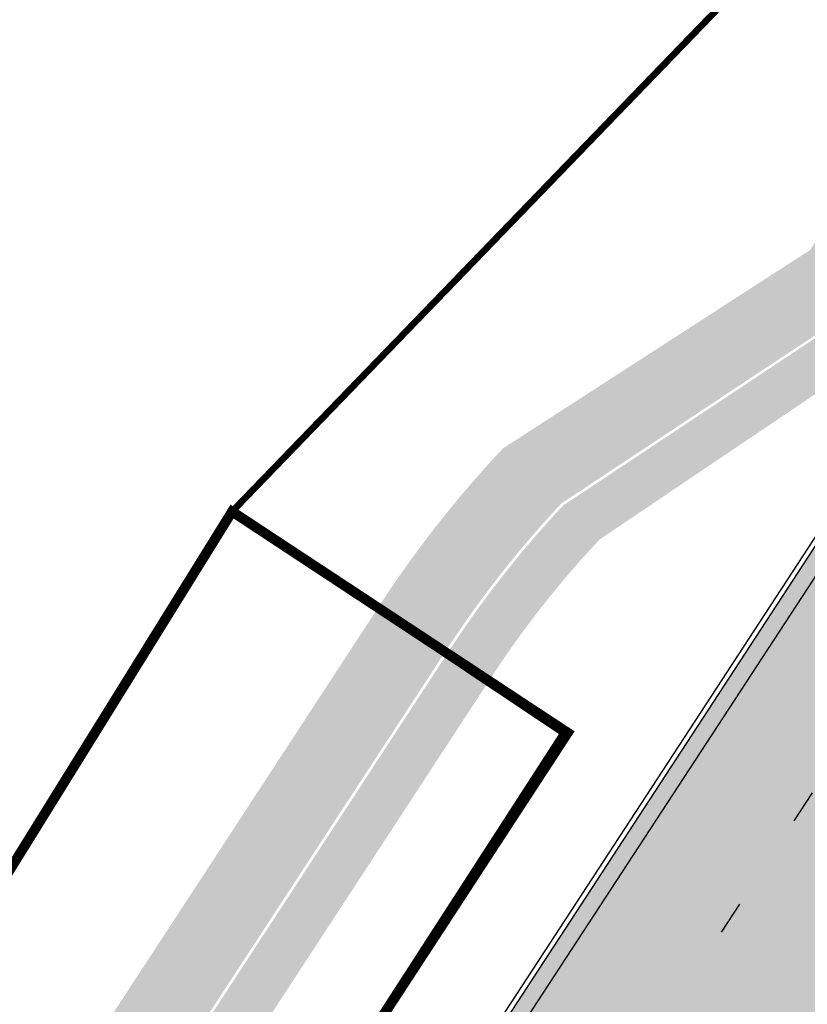
# Model space of a CAD drawing. Units: millimetres. Extents: x 1474 to 546245, y 859 to 6583106.
# Drawn here: x 9196 to 9220, y 10817 to 10847 of the extents above; entities that cross this region are included whole.
import ezdxf

# ---------------------------------------------------------------- set-up
doc = ezdxf.new("R2010")
doc.units = ezdxf.units.MM
doc.linetypes.add('Tkm_921_50', pattern=[4, 1, -3])
for name, color, linetype in [('OPT-krundi piir', 1, 'Continuous'), ('tee', 252, 'Continuous'), ('TL_L_kattemärgistus', 7, 'Continuous'), ('TL_perspektiivne_trammi-rööpad', 214, 'Continuous'), ('TL_tee_äk_ST_10cm', 251, 'Continuous')]:
    doc.layers.add(name, color=color, linetype=linetype)
for name, color, linetype, true_color in [('TL_katend_AB_JRT', 7, 'Continuous', 0xcfe7e7), ('TL_katend_AB_KT', 7, 'Continuous', 0xfff5d6), ('TL_katend_AB_ST-1a', 7, 'Continuous', 0xcbcbcb)]:
    doc.layers.add(name, color=color, linetype=linetype, true_color=true_color)
picture_1 = doc.add_image_def('image1.png', size_in_pixel=(2080, 1729))

# ---------------------------------------------------------------- blocks, each defined once
blk = doc.blocks.new('ringtee')
at = {"layer": 'TL_katend_AB_JRT', "transparency": 33554687}
h = blk.add_hatch(color=256, dxfattribs=at)
h.dxf.hatch_style = 1
edge = h.paths.add_edge_path()
edge.add_arc((546352.8018740426, 6583894.19168174), 34.00000003334782, 327.0163155419566, 341.2120487789037)
edge.add_arc((546413.3917626304, 6583873.579418283), 29.99999999714027, 146.8306961813462, 161.2120487861091, ccw=False)
edge.add_line((546388.2800361315, 6583889.992863749), (546398.1281034127, 6583905.059899651))
edge.add_arc((546423.2398299295, 6583888.646454171), 30.00000001979832, 132.4691846239531, 146.8306961777463, ccw=False)
edge.add_arc((546380.0274408003, 6583935.855451467), 33.9999999792561, 312.4691846140733, 326.830696184669)
edge.add_line((546408.4873974855, 6583917.253546616), (546453.56594193, 6583986.221398697))
edge.add_arc((546425.1059852222, 6584004.823303564), 34.00000000741835, 326.8306961819521, 341.1922077298643)
edge.add_arc((546485.6887323011, 6583984.190059576), 30.00000000129209, 146.8306961886739, 161.1922077305436, ccw=False)
edge.add_line((546460.5770057966, 6584000.603505041), (546470.4250730742, 6584015.670540942))
edge.add_arc((546495.5367995312, 6583999.257095517), 29.99999993964803, 136.7773749401039, 146.8306962030647, ccw=False)
edge.add_line((546473.6758519129, 6584019.802142745), (546483.3641984109, 6584026.327887505))
edge.add_arc((547329.8386476765, 6583473.057995299), 1011.250002166454, 144.492234717001, 146.8306961782707, ccw=False)
edge.add_arc((546459.0227701864, 6584094.383010598), 58.49999999534605, 324.4922347136628, 331.2738727796689)
edge.add_line((546510.3230048134, 6584066.266539861), (546513.024818751, 6584071.196165995))
edge.add_line((546513.024818751, 6584071.196165995), (546528.4257719261, 6584099.296154747))
edge.add_arc((546584.9875690809, 6584068.295943421), 64.49999999696664, 142.6104101772914, 151.2738727800069, ccw=False)
edge.add_line((546533.7407089908, 6584107.46237459), (546559.4053445992, 6584141.042967743))
edge.add_arc((546583.2410934477, 6584122.826023048), 29.99999995343533, 126.2464847897592, 142.6104101939039, ccw=False)
edge.add_arc((546546.3033315525, 6584149.425476928), 19.34999997247286, 352.8601962222171, 358.6065360500191)
edge.add_arc((546583.2410935197, 6584122.826022968), 31.50000006031324, 123.9537363268775, 142.6104101563594)
edge.add_line((546558.2135571546, 6584141.953814981), (546532.5489215463, 6584108.373221827))
edge.add_arc((546584.9875690907, 6584068.295943419), 66.0000000067562, 142.6104101808772, 151.273872783623)
edge.add_line((546527.1103812937, 6584100.017089892), (546509.0076142019, 6584066.987475045))
edge.add_arc((546459.0227703042, 6584094.383010568), 56.9999998777777, 324.49223471122053, 331.27387279081324, ccw=False)
edge.add_arc((547329.8386563124, 6583473.057989532), 1012.750012550231, 144.4922347328242, 146.8304527896784)
edge.add_line((546482.1109657768, 6584027.152160788), (546472.5828045297, 6584020.829395108))
edge.add_arc((546495.5367996607, 6583999.257095411), 31.50000010583797, 136.7773749626103, 146.8306961703733)
edge.add_line((546469.169486749, 6584016.491213216), (546459.3214194714, 6584001.424177315))
edge.add_arc((546485.6887323157, 6583984.19005957), 31.50000001730434, 146.8306961926276, 161.1922077273506)
edge.add_arc((546425.1059852218, 6584004.823303566), 32.50000000821588, 326.8306961815246, 341.19220772740914, ccw=False)
edge.add_line((546452.3103556052, 6583987.042070972), (546407.2318111605, 6583918.07421889))
edge.add_arc((546380.0274407614, 6583935.855451498), 32.50000002897308, 312.4691846265009, 326.8306961759559, ccw=False)
edge.add_arc((546423.2398299588, 6583888.646454148), 31.50000005659198, 132.4691846345518, 146.8306961725962)
edge.add_line((546396.8725170876, 6583905.880571924), (546387.0244498063, 6583890.813536023))
edge.add_arc((546413.3917626692, 6583873.579418265), 31.50000003951978, 146.8306961927302, 161.2120487784604)
edge.add_arc((546352.8018740383, 6583894.191681743), 32.50000003828827, 327.0163155426586, 341.21204877624467, ccw=False)
edge.add_arc((547232.1008358401, 6583323.524179078), 1015.750000115947, 147.0163155356493, 151.9248068839036)
edge.add_line((546335.8734135166, 6583801.56651006), (546314.1452914359, 6583760.830914941))
edge.add_arc((546943.2470901399, 6583425.271789229), 712.999999986899, 151.9248068841728, 156.1975912703558)
edge.add_arc((546943.2470901649, 6583425.271789232), 713.000000008304, 156.1975912714414, 160.595385629175)
edge.add_arc((547232.1008357378, 6583323.524179153), 1019.249999989181, 160.5953856290943, 163.304989623353)
edge.add_arc((546558.9734938064, 6583525.408165706), 316.5000000018895, 163.3049896235432, 173.005989181071)
edge.add_line((546244.8286065962, 6583563.946975248), (546239.7416604188, 6583522.481290341))
edge.add_arc((546231.3049071372, 6583523.516275394), 8.499999999632138, 286.7269475895769, 353.00614178480123, ccw=False)
edge.add_arc((546245.2955062698, 6583476.9625914), 40.11051694332609, 106.7268862126413, 111.6464489251073)
edge.add_arc((546213.5865459668, 6583556.860980243), 45.85000133808029, 275.9514177657647, 291.64644891175004, ccw=False)
edge.add_arc((546218.7034079831, 6583507.776970181), 3.499996845629941, 95.95141793980092, 183.9192911271828)
edge.add_arc((546213.5865364335, 6583556.860977907), 49.35000000099119, 271.8870500234702, 273.6158385344161)
edge.add_line((546216.6988635806, 6583507.609217331), (546216.7039749236, 6583507.824455165))
edge.add_arc((546218.7034112221, 6583507.776973714), 1.999999999993147, 95.95140654357112, 178.6396288113952, ccw=False)
edge.add_arc((546213.5865589741, 6583556.860983437), 47.34999683277544, 275.9514065388912, 291.6464320033812)
edge.add_arc((546245.2954945319, 6583476.962588155), 38.61051830573507, 99.02867697811422, 111.646432005544, ccw=False)
edge.add_arc((546226.5197743758, 6583529.679170063), 19.3498989521469, 311.0861449604975, 318.4396195397922)
edge.add_arc((546245.2954842941, 6583476.962750064), 40.11035683707946, 96.14988430350432, 99.88754310696638)
edge.add_arc((546231.3049098917, 6583523.516297867), 10.00000000285371, 315.2595547922153, 334.9807644796033)
edge.add_arc((546231.3049098912, 6583523.516297866), 10.00000000285457, 334.9807644855671, 353.005989180159)
edge.add_line((546241.2304987473, 6583522.298641955), (546246.3174449247, 6583563.764326863))
edge.add_arc((546558.973493806, 6583525.408165709), 315.0000000007777, 163.3049896234096, 173.0059891812814, ccw=False)
edge.add_arc((547232.1008357524, 6583323.52417915), 1017.750000004139, 160.5953856289897, 163.3049896232548, ccw=False)
edge.add_arc((546943.2470901649, 6583425.271789233), 711.5000000081966, 156.1975912714618, 160.5953856289161, ccw=False)
edge.add_arc((546943.2470901312, 6583425.271789229), 711.4999999788201, 151.9248068840184, 156.1975912700901, ccw=False)
edge.add_line((546315.4687875054, 6583760.124970075), (546337.196909591, 6583800.860565202))
edge.add_arc((547232.1008358701, 6583323.524179063), 1014.250000149166, 147.01631553588, 151.9248068834886, ccw=False)
at = {"layer": 'TL_katend_AB_KT', "transparency": 33554687}
h = blk.add_hatch(color=256, dxfattribs=at)
h.dxf.hatch_style = 1
edge = h.paths.add_edge_path()
edge.add_arc((546502.6699289794, 6584063.46855764), 1.030880234196759, 314.1344148394739, 410.2305876434064)
edge.add_line((546503.3293825053, 6584064.260918105), (546476.4611962743, 6584088.50466135))
edge.add_line((546476.4611962743, 6584088.50466135), (546435.941023762, 6584138.778854402))
edge.add_arc((546434.3838415815, 6584137.523791134), 2.000000037097105, 38.86824397015049, 128.1788845025405)
edge.add_line((546433.1476040833, 6584139.095960653), (546431.6743255112, 6584137.937483617))
edge.add_arc((546446.7404118044, 6584150.079787429), 19.34999994999264, 209.9553081727506, 218.8665971027184, ccw=False)
edge.add_line((546429.9752786942, 6584140.417861645), (546432.022639789, 6584142.027754613))
edge.add_arc((546431.4045210314, 6584142.813839348), 1.000000004427767, 308.1788857593577, 398.86824265648)
edge.add_line((546432.1831121247, 6584143.441370955), (546427.4033723006, 6584149.371690294))
edge.add_arc((546446.7404115881, 6584150.079787451), 19.34999974139926, 179.9528817515125, 182.0971596681766, ccw=False)
edge.add_line((546427.3904183898, 6584150.095700281), (546427.387, 6584150.792))
edge.add_line((546427.387, 6584150.792), (546427.601, 6584153.217))
edge.add_line((546427.601, 6584153.217), (546427.7269863777, 6584153.750811491))
edge.add_line((546427.7269863777, 6584153.750811491), (546478.7969695396, 6584090.38725617))
edge.add_line((546478.7969695396, 6584090.38725617), (546504.7852769917, 6584066.944083577))
edge.add_arc((546505.4173360714, 6584067.71901056), 1.00000525446024, 230.7980439444084, 331.2737315802504)
edge.add_line((546506.2942665824, 6584067.238382442), (546524.9180635782, 6584101.218648477))
edge.add_arc((546584.9875690858, 6584068.295943423), 68.49999999968348, 142.6104101780957, 151.2738727791764, ccw=False)
edge.add_line((546530.5626091423, 6584109.891300557), (546556.2272447484, 6584143.471893707))
edge.add_arc((546583.2410934902, 6584122.826023005), 34.0000000132516, 121.44680071633269, 142.610410178198, ccw=False)
edge.add_arc((546546.3033315612, 6584149.425476932), 19.3499999639896, -1.1037482556222926, 7.145075283465928, ccw=False)
edge.add_arc((546583.2410934579, 6584122.826023037), 31.57999996841284, 123.8514036726471, 142.6104101883656)
edge.add_line((546558.1499951581, 6584142.002393499), (546532.4853595499, 6584108.421800346))
edge.add_arc((546584.9875690707, 6584068.295943429), 66.07999998423043, 142.6104101770247, 151.2738727797318)
edge.add_line((546527.0402271285, 6584100.05553977), (546508.9374600152, 6584067.025924884))
edge.add_arc((546459.0227701839, 6584094.383010596), 56.91999999670082, 324.4922347154952, 331.2738727833226, ccw=False)
edge.add_arc((547329.8386460169, 6583473.057996426), 1012.830000160606, 144.4922347144272, 146.8306961802293)
edge.add_line((546482.0416474823, 6584027.192328967), (546472.5245086693, 6584020.884181901))
edge.add_arc((546495.5367996655, 6583999.257095408), 31.58000011210618, 136.7773749633748, 146.8306961690816)
edge.add_line((546469.102522145, 6584016.534982404), (546459.2544548674, 6584001.467946502))
edge.add_arc((546485.6887322727, 6583984.190059589), 31.57999997027105, 146.8306961805592, 161.1922077363232)
edge.add_arc((546425.1059852263, 6584004.823303563), 32.42000000274098, 326.8306961816577, 341.1922077305578, ccw=False)
edge.add_line((546452.2433910011, 6583987.085840159), (546407.1648465565, 6583918.117988077))
edge.add_arc((546380.0274407789, 6583935.855451483), 32.42000000657873, 312.4691846209258, 326.830696180226, ccw=False)
edge.add_arc((546423.2398299187, 6583888.646454182), 31.58000000440266, 132.4691846226156, 146.8306961846831)
edge.add_line((546396.8055524837, 6583905.924341111), (546386.9574852022, 6583890.857305211))
edge.add_arc((546413.3917626876, 6583873.579418258), 31.58000005922436, 146.8306961992446, 161.2120487775504)
edge.add_arc((546352.8018740587, 6583894.191681731), 32.42000001556101, 327.01631553897005, 341.2120487822321, ccw=False)
edge.add_arc((547232.1008356224, 6583323.524179207), 1015.82999986256, 147.016315535111, 151.9248068840451)
edge.add_line((546335.8028270642, 6583801.604160461), (546314.0747049785, 6583760.868565332))
edge.add_arc((546943.2470901363, 6583425.271789226), 713.079999984673, 151.9248068839439, 156.1975912700399)
edge.add_arc((546943.2470901706, 6583425.27178923), 713.0800000142166, 156.1975912714959, 160.5953856300619)
edge.add_arc((547232.1008357571, 6583323.52417915), 1019.330000008225, 160.5953856299197, 163.3049896237036)
edge.add_arc((546558.9734937988, 6583525.408165706), 316.5799999942518, 163.3049896237518, 173.0059891816867)
edge.add_line((546244.7492018848, 6583563.956716491), (546239.6622557085, 6583522.491031589))
edge.add_arc((546231.3049071374, 6583523.516275394), 8.419999999854882, 286.72691146416366, 353.0061432373317, ccw=False)
edge.add_arc((546245.2954768273, 6583476.962581127), 40.19051830759372, 106.7268494902932, 111.6464193102677)
edge.add_arc((546213.5865589685, 6583556.860983438), 45.76999683518244, 275.9514065452977, 291.6464193119319, ccw=False)
edge.add_arc((546218.703411222, 6583507.776973713), 3.580000000012356, 95.95140654360507, 183.8728728003314)
edge.add_arc((546213.5865364445, 6583556.860977907), 49.34999999994405, 268.9655517849231, 271.7941098770292, ccw=False)
edge.add_line((546212.6955939272, 6583507.519020898), (546212.7431860147, 6583509.523116034))
edge.add_arc((546211.7434629161, 6583509.546856877), 1.000004950726693, 358.6396288221286, 447.7692289199628)
edge.add_arc((546213.5865364531, 6583556.860977904), 46.34999999714272, 256.1045064692187, 267.7692289715268, ccw=False)
edge.add_arc((546211.3050946955, 6583547.638989154), 36.84999720805893, 225.0167577106023, 256.104506487661, ccw=False)
edge.add_arc((546171.1178351818, 6583507.428215036), 19.99999999865799, 45.01675773057836, 62.33400948865712)
edge.add_line((546180.4041634628, 6583525.141602826), (546179.2180622095, 6583525.763422082))
edge.add_line((546179.2180622095, 6583525.763422082), (546163.276013197, 6583534.121117535))
edge.add_line((546163.276013197, 6583534.121117535), (546164.6689624392, 6583536.778125703))
edge.add_line((546164.6689624392, 6583536.778125703), (546181.7970967154, 6583527.798619378))
edge.add_arc((546171.117820469, 6583507.428225852), 22.99999725179319, 45.016749495086, 62.33400949261721, ccw=False)
edge.add_arc((546211.3050858073, 6583547.638994276), 33.85000004478909, 225.0167495180755, 256.1044538507648)
edge.add_arc((546213.5865360425, 6583556.860981169), 43.35000306792604, 256.1044539001397, 291.646433159061)
edge.add_arc((546245.2954755313, 6583476.96258074), 42.61051830422768, 106.72686660613789, 111.64643318991489, ccw=False)
edge.add_arc((546231.3048976749, 6583523.516283371), 6.000010363180405, 286.7268666062147, 353.0059891848285)
edge.add_line((546237.2602612731, 6583522.785688563), (546242.3472093834, 6583564.251389227))
edge.add_arc((546558.9734938036, 6583525.408165709), 318.9999999984772, 163.3049896231243, 173.0059891812257, ccw=False)
edge.add_arc((547232.100835774, 6583323.524179144), 1021.750000026568, 160.5953856286534, 163.3049896232007, ccw=False)
edge.add_arc((546943.2470901501, 6583425.271789239), 715.4999999923688, 156.1975912714087, 160.5953856283843, ccw=False)
edge.add_arc((546943.247090136, 6583425.271789228), 715.4999999839678, 151.9248068840105, 156.1975912701346, ccw=False)
edge.add_line((546311.9394646519, 6583762.007489715), (546333.6675867324, 6583802.743084834))
edge.add_arc((547232.1008354933, 6583323.524179275), 1018.249999717165, 147.0163155344084, 151.9248068845598, ccw=False)
edge.add_arc((546352.8018740658, 6583894.191681727), 30.00000000712372, 327.0163155378892, 341.2120487870008)
edge.add_arc((546413.391762647, 6583873.579418277), 34.00000001462027, 146.8306961880443, 161.2120487864021, ccw=False)
edge.add_line((546384.931805931, 6583892.181323146), (546394.7798732125, 6583907.248359046))
edge.add_arc((546423.2398299119, 6583888.646454189), 33.99999999469983, 132.469184621612, 146.8306961885675, ccw=False)
edge.add_arc((546380.0274408105, 6583935.855451458), 29.9999999662988, 312.469184609839, 326.8306961874322)
edge.add_line((546405.1391672853, 6583919.442006011), (546450.2177117297, 6583988.409858092))
edge.add_arc((546425.1059852522, 6584004.823303547), 29.99999997310387, 326.8306961768301, 341.1922077422869)
edge.add_arc((546485.6887323004, 6583984.190059576), 34.00000000077527, 146.8306961878207, 161.1922077310324, ccw=False)
edge.add_line((546457.2287755961, 6584002.791964437), (546467.0768428737, 6584017.859000337))
edge.add_arc((546495.5367995509, 6583999.2570955), 33.99999996538723, 136.7773749426395, 146.8306961956549, ccw=False)
edge.add_line((546470.7610588912, 6584022.541482381), (546480.0159682115, 6584028.516346902))
edge.add_line((546480.0159682115, 6584028.516346902), (546484.5874434116, 6584035.448401156))
edge.add_arc((546482.9223339278, 6584036.55628671), 1.999999998655454, 326.3620732368273, 392.3110937756885)
edge.add_line((546484.6126506359, 6584037.625318713), (546484.2027002159, 6584038.273518246))
edge.add_line((546484.2027002159, 6584038.273518246), (546488.154243381, 6584040.772651147))
edge.add_arc((547329.8386432368, 6583473.057998359), 1015.249996774528, 144.4922347096531, 146.0004043978846, ccw=False)
at = {"layer": 'TL_katend_AB_ST-1a', "transparency": 33554687}
h = blk.add_hatch(color=256, dxfattribs=at)
h.dxf.hatch_style = 1
edge = h.paths.add_edge_path()
edge.add_line((546490.8977163659, 6584021.403853871), (546393.1599062189, 6583871.870036488))
edge.add_arc((547232.1008357427, 6583323.524179145), 1002.249999998085, 146.8306961807089, 151.924806883104)
edge.add_line((546347.7848781617, 6583795.213006301), (546326.0567560787, 6583754.477411179))
edge.add_arc((546943.2470901483, 6583425.271789232), 699.4999999929402, 151.9248068828264, 156.1975912707717)
edge.add_arc((546357.6837609451, 6583683.565396354), 59.50000000290418, 156.1975912701597, 162.5204927130947)
edge.add_line((546300.9312066565, 6583701.437094148), (546287.0864464636, 6583657.472300565))
edge.add_arc((546229.3800677465, 6583675.644363024), 60.49999998899862, 340.65052323761745, 342.52049271297113, ccw=False)
edge.add_arc((547232.1008357366, 6583323.524179135), 1002.249999992761, 160.6505232386254, 163.3049896218807)
edge.add_arc((546558.9734938071, 6583525.408165705), 299.5000000021687, 163.3049896219718, 182.8140211424391)
edge.add_line((546259.8346449342, 6583510.704455419), (546255.192378506, 6583513.343545175))
edge.add_arc((546235.6929593512, 6583513.494054344), 19.5000000097709, 359.5577627821495, 362.1106111501164)
edge.add_arc((546558.9734937875, 6583525.408165716), 303.9999999827449, 181.0487464296328, 182.1106111512901, ccw=False)
edge.add_arc((546254.0245858685, 6583519.825733595), 0.9999999998358083, 1.048746436241095, 173.0059892216367)
edge.add_line((546253.032026983, 6583519.947499185), (546245.8746397825, 6583527.304846454))
edge.add_line((546245.8746397825, 6583527.304846454), (546250.287680466, 6583563.277264499))
edge.add_arc((546558.9734938032, 6583525.408165708), 310.9999999982229, 163.3049896230779, 173.005989181056, ccw=False)
edge.add_arc((547232.100835739, 6583323.52417915), 1013.749999991209, 160.5953856288489, 163.3049896230309, ccw=False)
edge.add_arc((546943.2470901677, 6583425.271789232), 707.500000010848, 156.1975912715376, 160.5953856290781, ccw=False)
edge.add_arc((546943.247090139, 6583425.271789233), 707.4999999841548, 151.9248068822561, 156.1975912706669, ccw=False)
edge.add_line((546318.9981103727, 6583758.242450461), (546340.7262324663, 6583798.9780456))
edge.add_arc((547232.1008357838, 6583323.524179134), 1010.250000038446, 147.0913629573895, 151.9248068822738, ccw=False)
edge.add_arc((546350.3760775758, 6583894.126067455), 40.00000076740462, 327.0913631443233, 340.3264293979851)
edge.add_line((546388.0411158964, 6583880.659629555), (546389.9945340372, 6583886.12325475))
edge.add_arc((546408.8270528525, 6583879.390035944), 20.0000000104029, 146.8306961831227, 160.3264294533987, ccw=False)
edge.add_line((546392.0859018426, 6583890.332332928), (546399.1138071805, 6583901.084666256))
edge.add_arc((546424.2255336676, 6583884.671220797), 29.99999998313263, 136.2110409006771, 146.8306961808495, ccw=False)
edge.add_line((546402.5687259578, 6583905.431343119), (546409.3316864355, 6583912.486414008))
edge.add_arc((546380.4559428653, 6583940.16657707), 39.99999992347644, 316.2110408924447, 326.8306961876273)
edge.add_line((546413.9382448054, 6583918.281983159), (546484.2012559574, 6584025.780772651))
edge.add_arc((547329.8386456097, 6583473.057996845), 1010.249999590391, 144.4922347182334, 146.8306961879123, ccw=False)
edge.add_arc((546459.0227702091, 6584094.383010625), 59.49999998820324, 324.4922347148268, 327.1834494937708)
edge.add_line((546509.027170563, 6584062.136926462), (546534.1427586306, 6584101.083978586))
edge.add_arc((546584.987569074, 6584068.295943424), 60.49999999010614, 142.6104101789474, 147.1834494899926, ccw=False)
edge.add_line((546536.918808839, 6584105.033448623), (546561.7965682975, 6584137.584462856))
edge.add_arc((546546.303331523, 6584149.425476931), 19.50000000204378, 322.610410181219, 356.63815244776)
edge.add_line((546565.7697739339, 6584148.28196482), (546572.9622729323, 6584146.887321336))
edge.add_arc((546573.0574514136, 6584147.378178811), 0.5000000035823731, 259.0263832235378, 322.6104098702493)
edge.add_line((546573.4547138961, 6584147.074563061), (546582.595970451, 6584159.035333594))
edge.add_arc((546581.8014454853, 6584159.642565086), 1.000000003098986, 322.6104102296731, 382.6566627911184)
edge.add_line((546582.7242752042, 6584160.027773233), (546579.70943691, 6584167.25031614))
edge.add_arc((546574.2505534102, 6584185.970641731), 19.49999998203858, 286.2567875126724, 322.4203273857452)
edge.add_arc((548502.615925119, 6582702.018972823), 2413.75000000986, 141.4997575390001, 142.4203273694598, ccw=False)
edge.add_arc((546660.9494792337, 6584166.959334969), 60.50000000094546, 134.4005305303204, 141.4997575394947, ccw=False)
edge.add_line((546618.6194468864, 6584210.184540134), (546635.2140594312, 6584226.435486384))
edge.add_arc((546593.5836970421, 6584268.946225347), 59.49999999877274, 314.4005305295761, 320.6209651996655)
edge.add_arc((548502.6161558056, 6582702.01878278), 2410.250298894574, 140.3622458470789, 140.6209651877786, ccw=False)
edge.add_arc((546615.6954176244, 6584265.110800171), 39.99999995491049, 320.3622458190567, 333.5914723668182)
edge.add_line((546651.5212405008, 6584247.320060681), (546654.1046149966, 6584252.52229059))
edge.add_arc((546672.017526194, 6584243.626920983), 19.99999970029065, 139.8981510117445, 153.5914724148508, ccw=False)
edge.add_arc((548502.6164331383, 6582702.018543668), 2413.250665032609, 139.5953773216083, 139.8981511391522, ccw=False)
edge.add_arc((546687.8043836684, 6584246.797154553), 30.00000017391454, 128.7240550214776, 139.5953772351951, ccw=False)
edge.add_line((546669.0372758616, 6584270.202189802), (546675.5450570143, 6584275.420393023))
edge.add_arc((546650.5222467672, 6584306.627106524), 40.00000000276027, 308.7240549874783, 332.6569912664477)
edge.add_arc((546642.0836561217, 6584310.990612897), 49.5000000002078, 332.6569912659198, 373.0323186580536)
edge.add_arc((546743.4049304401, 6584334.442678264), 54.49999999735139, 140.1406476286465, 193.0323186598482, ccw=False)
edge.add_line((546701.569639052, 6584369.372012557), (546707.747293397, 6584361.065655563))
edge.add_arc((546743.4049304414, 6584334.442678263), 44.49999999874993, 143.253964836275, 194.293594578101)
edge.add_arc((546651.345813255, 6584310.988063724), 50.5000000030995, -40.99443838277199, 14.293594575243503, ccw=False)
edge.add_arc((548502.6159251074, 6582702.018972805), 2402.250000011212, 139.0055616157916, 142.6104101811082)
edge.add_line((546593.9683334177, 6584160.74082199), (546533.5260020118, 6584081.655758351))
edge.add_arc((547329.8386459079, 6583473.057996518), 1002.250000018484, 142.6104101811871, 146.8306961808348)
at = {"layer": 'TL_L_kattemärgistus', "transparency": 33554687}
blk.add_line((546484.6197847323, 6584025.507215226), (546414.3567735805, 6583918.008425734), dxfattribs=at)
at = {"layer": 'TL_L_kattemärgistus', "linetype": 'Tkm_921_50', "transparency": 33554687}
blk.add_line((546389.8116760211, 6583874.058495888), (546487.5494861575, 6584023.592313254), dxfattribs=at)
at = {"layer": 'TL_L_kattemärgistus', "transparency": 33554687, "const_width": 0.1, "flags": 128}
for points in [[(546546.2540481846, 6583945.115168015, 0.09918674676800449), (546472.9575363832, 6584085.680769112)], [(546542.8931979872, 6583944.138087696, 0.09918674676800449), (546470.2324675769, 6584083.484408486)], [(546539.5323477898, 6583943.161007377, 0.09918674676811526), (546467.5073987704, 6584081.288047859)]]:
    blk.add_lwpolyline(points, format="xyb", dxfattribs=at)
at = {"layer": 'TL_perspektiivne_trammi-rööpad', "const_width": 0.05}
for points in [[(546213.79967792, 6584473.524755254, 0.0395725694191882), (546215.687292453, 6584469.703671595), (546263.0997165166, 6584390.259666743, 0.008394737926544278), (546265.699387316, 6584386.06532737), (546363.1557813982, 6584234.568481562), (546374.8396449639, 6584215.701385821, 0.03098719676094079), (546427.7387974479, 6584141.040382409), (546472.5939343453, 6584085.387711851, -0.08369497645339924), (546538.1652942679, 6583968.53999236)], [(546212.9453358881, 6584472.795857842, 0.03635586447856497), (546214.7719164614, 6584469.157372415), (546262.1843405248, 6584389.713367563, 0.00839473792632013), (546264.8028675918, 6584385.488605266), (546362.2543092483, 6584233.999458049), (546373.9333533272, 6584215.140144813, 0.03098719676076833), (546426.9088193486, 6584140.371433715), (546471.763956246, 6584084.718763158, -0.08369497645307918), (546537.1618835472, 6583968.180099424)], [(546209.8188123384, 6584470.128407526, 0.02642765077268194), (546211.3937840494, 6584467.141292702), (546258.8062081129, 6584387.69728785, 0.008394737926938265), (546261.4943229442, 6584383.360251838), (546358.9274880117, 6584231.899515745), (546370.5887461051, 6584213.068923307, 0.0309871967608808), (546423.8458420103, 6584137.902724371), (546468.7009789078, 6584082.250053814, -0.08369497640705471), (546533.4588649726, 6583966.851939255)], [(546208.9778927399, 6584469.410961706, 0.0241628870862409), (546210.4784080578, 6584466.594993522), (546257.8908321211, 6584387.15098867, 0.008394737926618483), (546260.59780322, 6584382.783529735), (546358.0260158618, 6584231.330492233), (546369.6824544684, 6584212.507682298, 0.03098719676070959), (546423.015863911, 6584137.233775678), (546467.8710008084, 6584081.58110512, -0.08369497640667944), (546532.4554542521, 6583966.492046319)]]:
    blk.add_lwpolyline(points, format="xyb", dxfattribs=at)
at = {"layer": 'TL_tee_äk_ST_10cm'}
for p, q in [((546484.0756973245, 6584025.862839879), (546413.8126861729, 6583918.364050386)), ((546484.2012559569, 6584025.780772651), (546413.9382448054, 6583918.281983159))]:
    blk.add_line(p, q, dxfattribs=at)
for centre, radius, start, end in [((546158.7960325646, 6583832.471765477), 404.0000000045623, 16.21042369547202, 38.86824289891553), ((546158.796032565, 6583832.471765475), 404.1500000047019, 16.2104236957156, 38.86824289906025), ((546158.7960325669, 6583832.471765475), 396.0000000028683, 16.21042369581735, 38.86824289923057), ((546158.7960325669, 6583832.471765475), 395.8500000029133, 16.21042369584179, 38.86824289921961)]:
    blk.add_arc(centre, radius, start, end, dxfattribs=at)

msp = doc.modelspace()

# ---------------------------------------------------------------- linework, layer by layer
at = {"layer": 'OPT-krundi piir', "const_width": 0.2}
for points in [[(9374.609119241533, 11056.82181222679), (9350.402418262966, 11037.87924439961), (9358.803415517497, 11026.26745823993), (9323.74153039552, 10983.22090756649), (9317.372866849357, 10965.81450521702), (9300.196259871067, 10952.10708331445), (9273.06044335704, 10916.53164970817), (9255.833715563582, 10889.73714738095), (9237.625314730743, 10868.04151375627), (9199.415245881944, 10918.78975937458), (9188.02735667344, 10909.80673519651), (9222.580589251069, 10868.9021599585), (9210.828612572921, 10860.11123682687), (9219.60920679284, 10849.3934621563), (9202.503392664192, 10831.69562269876), (9212.481949582405, 10825.02684669698), (9201.166672795254, 10807.52596632241), (9198.837780598027, 10808.94791882055), (9193.65514904348, 10796.27005129436), (9151.49230842077, 10731.6208084816), (9109.95074852329, 10667.64488289541)], [(9374.609119241533, 11056.82181222679), (9350.402418262966, 11037.87924439961), (9358.803415517497, 11026.26745823993), (9323.74153039552, 10983.22090756649), (9317.372866849357, 10965.81450521702), (9300.196259871067, 10952.10708331445), (9273.06044335704, 10916.53164970817), (9255.833715563582, 10889.73714738095), (9237.625314730743, 10868.04151375627), (9199.415245881944, 10918.78975937458), (9188.012306710298, 10909.79486344697), (9222.580589251069, 10868.9021599585), (9210.828612572921, 10860.11123682687), (9219.60920679284, 10849.3934621563), (9202.503392664192, 10831.69562269876), (9212.481949582405, 10825.02684669698), (9201.166672795254, 10807.52596632241), (9198.837780598027, 10808.94791882055), (9193.65514904348, 10796.27005129436), (9151.49230842077, 10731.6208084816), (9109.95074852329, 10667.64488289541)], [(8892.54138812964, 10676.63153361378), (8949.728144332708, 10660.78701737372), (8978.344778818486, 10652.48728227092), (8996.8178716767, 10647.34529852623), (9013.775168638618, 10642.65080883855), (9076.185525998764, 10625.47569309118), (9086.404231528693, 10644.61932167726), (9120.345845227072, 10699.37664725295), (9179.140863430977, 10794.0425782021), (9202.503392664192, 10831.69562269876), (9219.60920679284, 10849.3934621563), (9210.828612572921, 10860.11123682687), (9210.339049388014, 10862.7877207551), (9189.887421582767, 10841.64311683679), (9074.09078780777, 10655.16775905656), (9055.813654015248, 10649.85509149673), (8910.084836330789, 10690.45713058802), (8892.54138812964, 10676.63153361378)], [(8892.54138812964, 10676.63153361378), (8949.728144332708, 10660.78701737372), (8978.344778818486, 10652.48728227092), (8996.8178716767, 10647.34529852623), (9013.775168638618, 10642.65080883855), (9076.185525998764, 10625.47569309118), (9086.404231528693, 10644.61932167726), (9120.345845227072, 10699.37664725295), (9179.140863430977, 10794.0425782021), (9202.503392664192, 10831.69562269876), (9219.60920679284, 10849.3934621563), (9210.828612572921, 10860.11123682687), (9210.339049388014, 10862.7877207551), (9189.887421582767, 10841.64311683679), (9074.09078780777, 10655.16775905656), (9055.813654015248, 10649.85509149673), (8910.084836330789, 10690.45713058802), (8892.54138812964, 10676.63153361378)]]:
    msp.add_lwpolyline(points, dxfattribs=at)
at = {"layer": 'OPT-krundi piir', "linetype": 'ByBlock', "const_width": 0.3}
msp.add_lwpolyline([(9076.16535265703, 10625.43765101804), (9086.404231528693, 10644.61932167726), (9202.503392664192, 10831.69562269876), (9212.61220963666, 10825.03727942089), (9201.130684053584, 10807.45391628834), (9198.83105003467, 10808.93145436829), (9193.65514904348, 10796.27005129436), (9109.95074852329, 10667.64488289541), (9083.36588010419, 10622.67721914629), (9043.971850090136, 10547.78111469316), (9035.774357372487, 10529.5714992754), (9030.065041105438, 10516.80599468889), (9027.354604515538, 10510.0893788006), (9019.409739821625, 10490.52900012804), (9008.112137303164, 10458.91172304226), (8997.456395095389, 10450.42895627802), (9013.650505513477, 10497.81348136382), (9029.204665726575, 10533.51141946519), (9037.43714241212, 10552.40555706749), (9039.836565432313, 10556.93029204326), (9076.16535265703, 10625.43765101804)], dxfattribs=at)

# ---------------------------------------------------------------- block references
at = {"layer": 'tee'}
msp.add_blockref('ringtee', (-537260.1056246733, -6573188.948040294), dxfattribs=at)

# ---------------------------------------------------------------- referenced raster images: frames only (the image files are external)
at = {"color": 251, "ltscale": 0.3, "true_color": 0x636466}
image = msp.add_image(picture_1, insert=(8173.688485725223, 9918.796815413836), size_in_units=(1901.0061619941262, 1580.2113721576172), dxfattribs=at)
image.dxf.flags = 7

doc.saveas('drawing.dxf')
